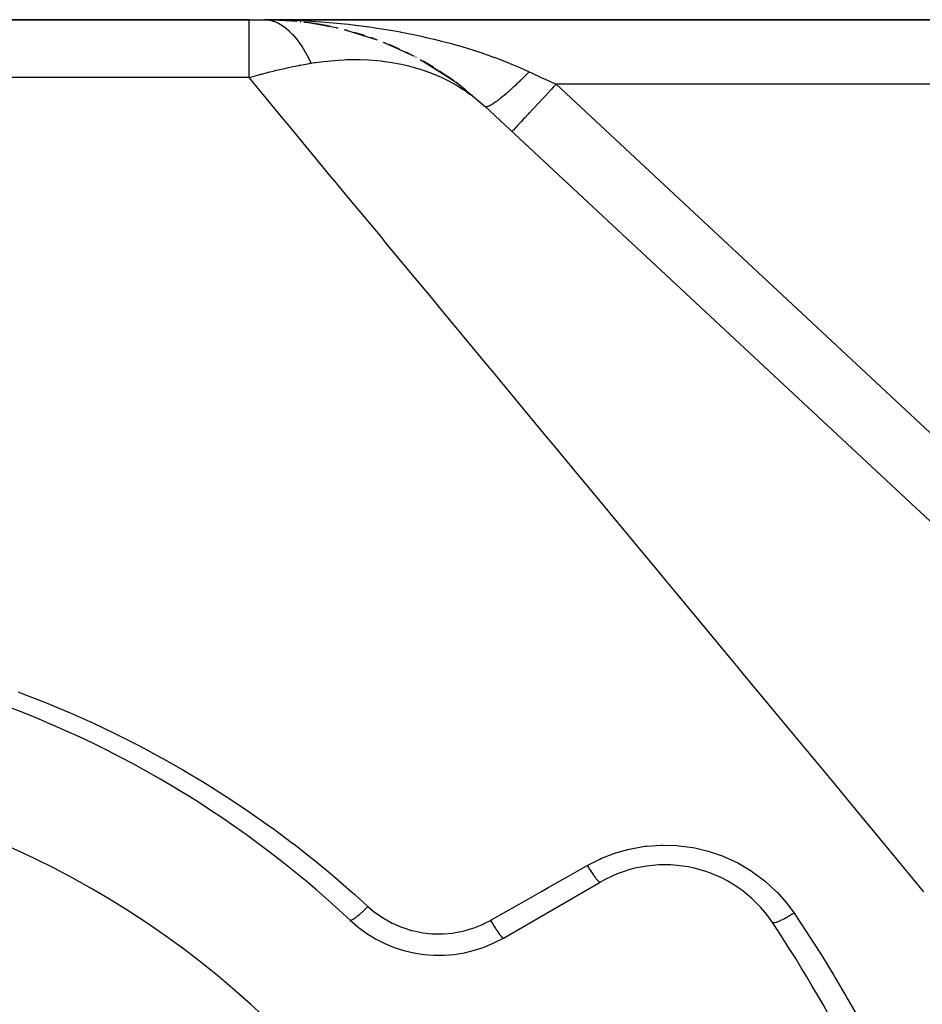
# Model space of a CAD drawing. Extents: x 24 to 1508, y -1009 to 283.
# Drawn here: x 943 to 1013, y -269 to -193 of the extents above; entities that cross this region are included whole.
import ezdxf

# ---------------------------------------------------------------- set-up
doc = ezdxf.new("R2010")
doc.units = 0
doc.linetypes.add('DASHED', pattern=[11.05, 8.7, -2.35])
doc.layers.get('0').update_dxf_attribs({"linetype": 'CONTINUOUS'})
doc.layers.add('NEVIDI', color=4, linetype='DASHED')

msp = doc.modelspace()

# ---------------------------------------------------------------- linework, layer by layer
at = {"color": 2}
for p, q in [((808.808308, -193), (960.758338, -193)), ((960.75834, -193), (808.808308, -193)), ((960.75834, -193), (961.960546, -193)), ((1054.625441, -193), (961.960546, -193)), ((961.960546, -193), (1054.625441, -193)), ((961.960546, -193), (962.179296, -193.011349)), ((964.507182, -193.130045), (962.179296, -193.011349)), ((963.35012, -193.038648), (963.355396, -193.03893)), ((963.359759, -193.039175), (963.354573, -193.038897)), ((964.228825, -193.103114), (963.355396, -193.03893)), ((963.355396, -193.03893), (963.363719, -193.03933)), ((963.368108, -193.039578), (963.359759, -193.039175)), ((964.336357, -193.121335), (963.359759, -193.039175)), ((964.342068, -193.121626), (963.363719, -193.03933)), ((963.363719, -193.03933), (963.372044, -193.039674)), ((963.37646, -193.039924), (963.368108, -193.039578)), ((963.372044, -193.039674), (963.380373, -193.039962)), ((963.384814, -193.040214), (963.37646, -193.039924)), ((963.380373, -193.039962), (963.388704, -193.040195)), ((964.746091, -193.155612), (964.70201, -193.151904)), ((964.75296, -193.156383), (964.708894, -193.152676)), ((964.735693, -193.154506), (964.746091, -193.155612)), ((964.75296, -193.156383), (964.742532, -193.155271)), ((964.746091, -193.155612), (964.762526, -193.157193)), ((964.769435, -193.157972), (964.75296, -193.156383)), ((964.988355, -193.18403), (965.209135, -193.220911)), ((965.613103, -193.268263), (965.070776, -193.197798)), ((967.651244, -193.656295), (965.209135, -193.220911)), ((966.133902, -193.350687), (965.218913, -193.221587)), ((966.118876, -193.34826), (966.133902, -193.350687)), ((966.995, -193.512161), (966.133902, -193.350687)), ((966.133902, -193.350687), (966.158059, -193.354184)), ((967.49893, -193.621192), (967.518724, -193.625504)), ((967.623391, -193.65133), (967.518724, -193.625504)), ((968.115621, -193.769543), (968.304326, -193.824259)), ((968.3681, -193.835082), (968.190641, -193.791295)), ((970.68523, -194.571814), (968.304326, -193.824259)), ((968.865763, -193.972558), (968.889341, -193.979037)), ((969.724422, -194.236115), (968.889341, -193.979037)), ((970.229513, -194.406654), (970.201957, -194.397476)), ((970.217609, -194.402947), (970.244381, -194.411871)), ((970.617943, -194.550687), (970.244381, -194.411871)), ((971.13201, -194.743082), (971.276106, -194.803999)), ((973.564912, -195.856407), (971.276106, -194.803999)), ((971.55603, -194.914795), (971.585102, -194.926255)), ((972.39792, -195.283019), (971.585102, -194.926255)), ((972.882482, -195.511974), (972.912766, -195.525879)), ((973.512554, -195.832333), (972.912766, -195.525879)), ((973.717656, -195.937127), (973.650478, -195.902803)), ((973.979358, -196.078591), (974.075076, -196.13303)), ((974.075076, -196.13303), (974.185619, -196.201014)), ((976.650978, -197.771975), (974.185619, -196.201014)), ((974.19863, -196.200246), (974.228785, -196.216125)), ((976.223413, -197.467815), (974.223281, -196.225112)), ((975.024998, -196.685214), (974.228785, -196.216125)), ((975.49428, -196.980056), (975.523004, -196.997187)), ((976.191898, -197.448234), (975.523004, -196.997187)), ((976.296131, -197.518521), (976.268489, -197.499881)), ((976.605193, -197.738353), (976.650978, -197.771975)), ((976.650978, -197.771975), (976.704293, -197.812548)), ((976.704293, -197.812548), (976.756886, -197.854108)), ((976.752994, -197.846006), (976.778571, -197.86307)), ((976.756886, -197.854108), (976.808752, -197.896653)), ((977.533125, -198.442526), (976.778571, -197.86307)), ((977.906755, -198.80403), (976.808752, -197.896653)), ((977.97508, -198.802742), (977.995701, -198.817832)), ((978.010875, -198.830523), (977.995701, -198.819411)), ((979.010505, -199.716157), (1045.218392, -261.456011)), ((980.42734, -264.062275), (987.916468, -259.738425))]:
    msp.add_line(p, q, dxfattribs=at)
for centre, radius, start, end in [((961.960546, -218), 25, 68.477994, 68.500257), ((961.960546, -218), 25, 54.141473, 55.213877), ((913.808308, -321), 80, 46.791447, 73.208553), ((913.808308, -321), 70, 0, 180), ((992.916468, -268.398679), 10, 33.621091, 120), ((975.42734, -255.402021), 10, 226.791447, 300), ((913.808308, -321), 105, 26.378909, 33.621091)]:
    msp.add_arc(centre, radius, start, end, dxfattribs=at)
at = {"layer": 'NEVIDI', "color": 7, "linetype": 'CONTINUOUS'}
for p, q in [((960.758341, -193.156663), (960.758338, -193)), ((960.75834, -193.626186), (960.758341, -193.174171)), ((960.758341, -193.157163), (960.758341, -193.156663)), ((960.758341, -193.174171), (960.758341, -193.157163)), ((961.960546, -193), (962.572647, -193.003123)), ((962.179296, -193.011349), (962.197552, -193.013322)), ((962.197552, -193.013322), (962.457922, -193.058702)), ((962.457922, -193.058702), (962.476138, -193.063085)), ((962.476138, -193.063085), (962.6983, -193.12934)), ((962.572647, -193.003123), (963.627994, -193.023189)), ((962.6983, -193.12934), (962.73566, -193.142816)), ((962.73566, -193.142816), (962.740132, -193.144474)), ((962.740132, -193.144474), (962.753716, -193.14957)), ((962.753716, -193.14957), (963.011955, -193.263563)), ((963.011955, -193.263563), (963.029902, -193.272701)), ((963.029902, -193.272701), (963.286306, -193.420737)), ((963.286306, -193.420737), (963.304106, -193.432237)), ((963.304106, -193.432237), (963.467456, -193.545281)), ((963.627994, -193.023189), (964.143461, -193.039764)), ((964.143461, -193.039764), (964.238343, -193.043301)), ((964.238343, -193.043301), (965.290645, -193.092702)), ((965.290645, -193.092702), (965.899666, -193.129871)), ((965.899666, -193.129871), (966.309056, -193.158421)), ((966.309056, -193.158421), (966.951853, -193.209075)), ((966.951853, -193.209075), (967.558723, -193.263489)), ((967.558723, -193.263489), (968.440292, -193.354088)), ((968.440292, -193.354088), (968.60685, -193.372759)), ((968.60685, -193.372759), (969.210893, -193.444671)), ((969.210893, -193.444671), (970.246653, -193.58353)), ((960.75834, -193.697207), (960.75834, -193.626186)), ((960.75834, -193.733382), (960.75834, -193.697207)), ((960.758343, -194.399558), (960.75834, -193.733382)), ((963.467456, -193.545281), (963.508421, -193.575773)), ((963.508421, -193.575773), (963.558177, -193.613974)), ((963.558177, -193.613974), (963.575871, -193.627869)), ((963.575871, -193.627869), (963.827173, -193.843011)), ((963.827173, -193.843011), (963.844591, -193.859171)), ((963.844591, -193.859171), (964.092671, -194.107364)), ((964.092671, -194.107364), (964.109843, -194.125807)), ((964.109843, -194.125807), (964.214876, -194.242253)), ((964.214876, -194.242253), (964.254351, -194.287648)), ((964.254351, -194.287648), (964.354215, -194.406522)), ((970.246653, -193.58353), (970.520928, -193.623649)), ((970.520928, -193.623649), (970.84314, -193.672599)), ((970.84314, -193.672599), (971.869038, -193.84178)), ((971.869038, -193.84178), (972.458706, -193.948416)), ((972.458706, -193.948416), (972.535413, -193.962803)), ((972.535413, -193.962803), (973.475159, -194.148885)), ((973.475159, -194.148885), (974.059371, -194.273946)), ((974.059371, -194.273946), (974.469642, -194.366198)), ((960.758344, -194.613129), (960.758343, -194.399558)), ((960.758345, -194.667204), (960.758344, -194.613129)), ((960.758344, -195.465303), (960.758345, -194.667204)), ((964.354215, -194.406522), (964.371184, -194.427302)), ((964.371184, -194.427302), (964.611382, -194.739985)), ((964.611382, -194.739985), (964.628054, -194.763)), ((964.628054, -194.763), (964.863699, -195.107212)), ((974.469642, -194.366198), (975.066648, -194.507135)), ((975.066648, -194.507135), (975.64556, -194.651596)), ((975.64556, -194.651596), (976.310651, -194.827361)), ((976.310651, -194.827361), (976.64599, -194.920083)), ((976.64599, -194.920083), (977.219562, -195.085264)), ((960.75834, -195.88637), (960.758344, -195.465303)), ((964.863699, -195.107212), (964.879962, -195.1323)), ((964.879962, -195.1323), (964.92975, -195.210199)), ((964.92975, -195.210199), (964.967166, -195.269839)), ((964.967166, -195.269839), (965.110626, -195.507413)), ((965.110626, -195.507413), (965.126526, -195.53463)), ((965.126526, -195.53463), (965.351728, -195.939823)), ((977.219562, -195.085264), (978.047646, -195.338988)), ((978.047646, -195.338988), (978.200951, -195.388011)), ((978.200951, -195.388011), (978.759378, -195.572213)), ((978.759378, -195.572213), (979.6716, -195.892991)), ((960.758335, -196.806642), (960.758339, -195.957644)), ((960.758339, -195.957644), (960.75834, -195.88637)), ((964.171106, -196.621854), (964.613287, -196.533481)), ((964.613287, -196.533481), (964.667161, -196.523106)), ((964.667161, -196.523106), (964.726263, -196.511825)), ((964.726263, -196.511825), (965.566775, -196.36286)), ((965.351728, -195.939823), (965.367229, -195.969103)), ((965.367229, -195.969103), (965.566775, -196.36286)), ((965.566783, -196.362864), (965.805212, -196.325031)), ((965.805212, -196.325031), (965.932369, -196.305934)), ((965.932369, -196.305934), (966.516351, -196.227951)), ((966.516351, -196.227951), (967.656778, -196.122575)), ((967.656778, -196.122575), (968.113439, -196.098211)), ((968.113439, -196.098211), (968.271967, -196.092193)), ((968.271967, -196.092193), (968.510743, -196.085536)), ((968.510743, -196.085536), (969.343109, -196.085388)), ((969.343109, -196.085388), (969.986288, -196.110518)), ((969.986288, -196.110518), (970.682932, -196.16364)), ((970.682932, -196.16364), (970.980507, -196.194843)), ((970.980507, -196.194843), (971.056449, -196.203641)), ((971.056449, -196.203641), (971.646647, -196.283869)), ((971.646647, -196.283869), (972.555486, -196.450256)), ((972.555486, -196.450256), (973.096295, -196.575446)), ((973.096295, -196.575446), (973.238889, -196.61187)), ((979.6716, -195.892991), (979.711378, -195.907564)), ((979.711378, -195.907564), (980.253679, -196.111333)), ((980.253679, -196.111333), (981.175013, -196.480385)), ((981.175013, -196.480385), (981.178063, -196.481657)), ((981.178063, -196.481657), (981.704496, -196.706436)), ((960.758343, -197.484297), (960.758335, -196.806642)), ((960.96239, -197.424222), (961.668733, -197.224346)), ((961.668733, -197.224346), (961.720459, -197.210209)), ((961.720459, -197.210209), (962.362377, -197.040545)), ((962.362377, -197.040545), (962.637309, -196.971188)), ((962.637309, -196.971188), (962.689679, -196.958204)), ((962.689679, -196.958204), (962.873224, -196.913276)), ((962.873224, -196.913276), (963.61842, -196.740221)), ((963.61842, -196.740221), (963.67151, -196.728476)), ((963.67151, -196.728476), (964.171106, -196.621854)), ((973.238889, -196.61187), (973.445419, -196.667229)), ((973.445419, -196.667229), (974.06063, -196.851062)), ((974.06063, -196.851062), (974.752472, -197.093725)), ((974.752472, -197.093725), (975.309501, -197.318958)), ((975.309501, -197.318958), (975.481887, -197.394422)), ((981.704496, -196.706436), (982.420497, -197.029694)), ((982.179006, -197.276506), (982.056168, -197.400219)), ((982.198053, -197.257211), (982.179006, -197.276506)), ((982.326733, -197.126083), (982.198053, -197.257211)), ((982.345688, -197.106653), (982.326733, -197.126083)), ((982.420492, -197.029686), (982.345688, -197.106653)), ((982.420497, -197.029694), (982.46567, -197.050757)), ((982.46567, -197.050757), (982.554263, -197.092064)), ((982.554263, -197.092064), (982.925007, -197.264926)), ((982.925007, -197.264926), (982.993343, -197.296788)), ((982.993343, -197.296788), (983.456042, -197.512525)), ((960.75834, -197.484299), (893.080461, -197.484299)), ((963.3956, -200.666934), (960.758337, -197.4843)), ((960.758343, -197.484297), (960.762908, -197.482942)), ((960.762908, -197.482942), (960.96239, -197.424222)), ((975.481887, -197.394422), (975.621878, -197.457798)), ((975.621878, -197.457798), (976.173447, -197.726592)), ((976.173447, -197.726592), (976.809895, -198.077474)), ((976.809895, -198.077474), (977.280162, -198.367763)), ((981.452463, -197.989585), (981.329559, -198.105581)), ((981.470817, -197.972141), (981.452463, -197.989585)), ((981.595263, -197.853061), (981.470817, -197.972141)), ((981.613832, -197.835173), (981.595263, -197.853061)), ((981.625624, -197.823797), (981.613832, -197.835173)), ((981.643226, -197.806793), (981.625624, -197.823797)), ((981.739582, -197.713233), (981.643226, -197.806793)), ((981.758329, -197.694937), (981.739582, -197.713233)), ((981.885159, -197.570354), (981.758329, -197.694937)), ((981.904039, -197.551691), (981.885159, -197.570354)), ((982.031724, -197.424687), (981.904039, -197.551691)), ((982.038266, -197.418143), (982.031724, -197.424687)), ((982.050721, -197.405675), (982.038266, -197.418143)), ((982.056168, -197.400219), (982.050721, -197.405675)), ((983.456042, -197.512525), (983.52481, -197.544589)), ((983.52481, -197.544589), (983.897054, -197.71815)), ((983.897054, -197.71815), (983.989624, -197.761312)), ((983.989624, -197.761312), (984.058614, -197.793479)), ((984.058614, -197.793479), (984.501547, -198)), ((984.501541, -198.000002), (984.309312, -198.206146)), ((1054.625441, -198), (984.501547, -198)), ((984.501547, -198), (1035.205583, -245.282278)), ((977.280162, -198.367763), (977.490679, -198.50704)), ((977.490679, -198.50704), (977.556628, -198.551922)), ((977.556628, -198.551922), (978.034846, -198.896262)), ((980.481719, -198.862228), (980.411093, -198.9212)), ((980.49666, -198.849659), (980.481719, -198.862228)), ((980.51709, -198.83242), (980.49666, -198.849659)), ((980.533049, -198.818912), (980.51709, -198.83242)), ((980.642087, -198.725693), (980.533049, -198.818912)), ((980.658492, -198.711531), (980.642087, -198.725693)), ((980.770367, -198.614045), (980.658492, -198.711531)), ((980.78717, -198.599269), (980.770367, -198.614045)), ((980.84156, -198.551213), (980.78717, -198.599269)), ((980.857598, -198.536976), (980.84156, -198.551213)), ((980.901688, -198.497685), (980.857598, -198.536976)), ((980.918867, -198.482317), (980.901688, -198.497685)), ((981.035806, -198.376837), (980.918867, -198.482317)), ((981.053331, -198.360902), (981.035806, -198.376837)), ((981.172474, -198.251719), (981.053331, -198.360902)), ((981.190308, -198.235251), (981.172474, -198.251719)), ((981.224848, -198.203265), (981.190308, -198.235251)), ((981.241771, -198.18755), (981.224848, -198.203265)), ((981.311446, -198.122554), (981.241771, -198.18755)), ((981.329559, -198.105581), (981.311446, -198.122554)), ((983.882327, -198.664037), (983.676065, -198.885227)), ((984.105145, -198.425091), (983.882327, -198.664037)), ((984.124641, -198.404184), (984.105145, -198.425091)), ((984.309312, -198.206146), (984.124641, -198.404184)), ((978.034846, -198.896262), (978.693447, -199.430608)), ((978.693447, -199.430608), (979.010505, -199.716157)), ((979.494647, -199.590991), (979.428629, -199.627915)), ((979.504689, -199.585151), (979.494647, -199.590991)), ((979.575397, -199.54256), (979.504689, -199.585151)), ((979.586119, -199.535893), (979.575397, -199.54256)), ((979.593137, -199.531502), (979.586119, -199.535893)), ((979.603486, -199.524987), (979.593137, -199.531502)), ((979.661386, -199.487716), (979.603486, -199.524987)), ((979.672761, -199.480239), (979.661386, -199.487716)), ((979.752463, -199.426551), (979.672761, -199.480239)), ((979.764485, -199.418267), (979.752463, -199.426551)), ((979.848465, -199.35917), (979.764485, -199.418267)), ((979.852859, -199.356022), (979.848465, -199.35917)), ((979.861105, -199.3501), (979.852859, -199.356022)), ((979.86488, -199.347382), (979.861105, -199.3501)), ((979.949207, -199.285709), (979.86488, -199.347382)), ((979.962458, -199.275856), (979.949207, -199.285709)), ((980.054478, -199.206324), (979.962458, -199.275856)), ((980.068291, -199.195726), (980.054478, -199.206324)), ((980.150501, -199.131843), (980.068291, -199.195726)), ((980.164087, -199.121157), (980.150501, -199.131843)), ((980.178559, -199.109737), (980.164087, -199.121157)), ((980.277859, -199.030342), (980.178559, -199.109737)), ((980.292867, -199.018193), (980.277859, -199.030342)), ((980.395599, -198.934037), (980.292867, -199.018193)), ((980.411093, -198.9212), (980.395599, -198.934037)), ((983.064553, -199.540996), (982.83064, -199.791837)), ((983.223882, -199.370136), (983.064553, -199.540996)), ((983.242095, -199.350605), (983.223882, -199.370136)), ((983.465203, -199.11135), (983.242095, -199.350605)), ((983.657039, -198.905631), (983.465203, -199.11135)), ((983.676065, -198.885227), (983.657039, -198.905631)), ((979.025078, -199.727209), (979.010505, -199.716157)), ((979.028357, -199.729128), (979.025078, -199.727209)), ((979.053176, -199.739114), (979.028357, -199.729128)), ((979.05726, -199.740158), (979.053176, -199.739114)), ((979.076936, -199.743457), (979.05726, -199.740158)), ((979.081319, -199.743857), (979.076936, -199.743457)), ((979.087475, -199.744242), (979.081319, -199.743857)), ((979.092345, -199.744409), (979.087475, -199.744242)), ((979.127912, -199.742583), (979.092345, -199.744409)), ((979.133575, -199.741874), (979.127912, -199.742583)), ((979.174424, -199.734129), (979.133575, -199.741874)), ((979.180815, -199.732556), (979.174424, -199.734129)), ((979.20228, -199.726671), (979.180815, -199.732556)), ((979.208766, -199.724723), (979.20228, -199.726671)), ((979.226925, -199.718894), (979.208766, -199.724723)), ((979.234078, -199.716455), (979.226925, -199.718894)), ((979.285309, -199.696919), (979.234078, -199.716455)), ((979.293204, -199.693621), (979.285309, -199.696919)), ((979.349465, -199.668246), (979.293204, -199.693621)), ((979.358092, -199.664092), (979.349465, -199.668246)), ((979.375169, -199.655686), (979.358092, -199.664092)), ((979.383638, -199.651429), (979.375169, -199.655686)), ((979.419286, -199.632916), (979.383638, -199.651429)), ((979.428629, -199.627915), (979.419286, -199.632916)), ((982.337826, -200.320316), (982.104241, -200.570805)), ((982.43353, -200.217685), (982.337826, -200.320316)), ((982.449164, -200.20092), (982.43353, -200.217685)), ((982.68675, -199.946141), (982.449164, -200.20092)), ((982.813556, -199.810158), (982.68675, -199.946141)), ((982.83064, -199.791837), (982.813556, -199.810158)), ((963.411725, -200.686394), (963.3956, -200.666934)), ((963.85395, -201.220059), (963.411725, -200.686394)), ((981.7482, -200.95261), (981.548419, -201.166848)), ((981.790227, -200.907542), (981.7482, -200.95261)), ((981.802283, -200.894614), (981.790227, -200.907542)), ((982.023301, -200.657602), (981.802283, -200.894614)), ((982.090322, -200.585731), (982.023301, -200.657602)), ((982.104241, -200.570805), (982.090322, -200.585731)), ((967.044423, -205.070237), (963.85395, -201.220059)), ((981.114686, -201.631963), (981.091556, -201.656769)), ((981.117017, -201.629463), (981.114686, -201.631963)), ((981.118685, -201.627674), (981.117017, -201.629463)), ((981.197793, -201.542842), (981.118685, -201.627674)), ((981.199607, -201.540897), (981.197793, -201.542842)), ((981.202721, -201.537558), (981.199607, -201.540897)), ((981.333049, -201.3978), (981.202721, -201.537558)), ((981.339965, -201.390383), (981.333049, -201.3978)), ((981.347351, -201.382464), (981.339965, -201.390383)), ((981.516897, -201.20065), (981.347351, -201.382464)), ((981.538672, -201.1773), (981.516897, -201.20065)), ((981.548419, -201.166848), (981.538672, -201.1773)), ((967.531973, -205.658607), (967.044423, -205.070237)), ((968.462587, -206.781667), (967.531973, -205.658607)), ((970.912324, -209.737991), (968.462587, -206.781667)), ((971.427128, -210.359246), (970.912324, -209.737991)), ((973.914654, -213.361131), (971.427128, -210.359246)), ((974.986141, -214.654186), (973.914654, -213.361131)), ((975.526591, -215.306396), (974.986141, -214.654186)), ((979.252042, -219.802226), (975.526591, -215.306396)), ((979.733179, -220.382852), (979.252042, -219.802226)), ((979.81643, -220.483317), (979.733179, -220.382852)), ((983.695497, -225.16451), (979.81643, -220.483317)), ((984.281522, -225.871718), (983.695497, -225.16451)), ((985.881153, -227.802131), (984.281522, -225.871718)), ((988.301418, -230.722859), (985.881153, -227.802131)), ((988.907486, -231.45425), (988.301418, -230.722859)), ((992.319383, -235.571677), (988.907486, -231.45425)), ((993.054126, -236.458354), (992.319383, -235.571677)), ((993.677789, -237.210982), (993.054126, -236.458354)), ((997.937468, -242.351491), (993.677789, -237.210982)), ((998.57687, -243.123111), (997.937468, -242.351491)), ((999.006898, -243.642061), (998.57687, -243.123111)), ((1002.934846, -248.382248), (999.006898, -243.642061)), ((942.907159, -245.023829), (943.130536, -245.107472)), ((943.130536, -245.107472), (944.796342, -245.754538)), ((944.796342, -245.754538), (945.017054, -245.843387)), ((945.017054, -245.843387), (946.661632, -246.52883)), ((946.661632, -246.52883), (946.881144, -246.62348)), ((946.881144, -246.62348), (948.503615, -247.346608)), ((948.503615, -247.346608), (948.720173, -247.446303)), ((948.720173, -247.446303), (950.322446, -248.207704)), ((950.322446, -248.207704), (950.534951, -248.311876)), ((950.534951, -248.311876), (952.118293, -249.112126)), ((1003.58766, -249.170054), (1002.934846, -248.382248)), ((952.118293, -249.112126), (952.329618, -249.222191)), ((952.329618, -249.222191), (953.891308, -250.059923)), ((1005.901124, -251.961907), (1003.58766, -249.170054)), ((953.891308, -250.059923), (954.099946, -250.17514)), ((954.099946, -250.17514), (955.64166, -251.051235)), ((955.64166, -251.051235), (955.847516, -251.17156)), ((955.847516, -251.17156), (957.166767, -251.961894)), ((957.166767, -251.961894), (957.369389, -252.086271)), ((957.369389, -252.086271), (957.572381, -252.211686)), ((1008.029251, -254.530095), (1005.901124, -251.961907)), ((957.572381, -252.211686), (959.07444, -253.165381)), ((959.07444, -253.165381), (959.275059, -253.296245)), ((959.275059, -253.296245), (960.757091, -254.289223)), ((960.757091, -254.289223), (960.955004, -254.42539)), ((960.955004, -254.42539), (962.415808, -255.457294)), ((1008.693565, -255.331777), (1008.029251, -254.530095)), ((962.415808, -255.457294), (962.61069, -255.598607)), ((962.61069, -255.598607), (964.047415, -256.667802)), ((1012.958217, -260.478287), (1008.693565, -255.331777)), ((964.047415, -256.667802), (964.238489, -256.813709)), ((964.238489, -256.813709), (965.647615, -257.917695)), ((987.977698, -257.914819), (988.971059, -257.525703)), ((988.971059, -257.525703), (989.12164, -257.475324)), ((989.12164, -257.475324), (990.154335, -257.186968)), ((990.154335, -257.186968), (990.310845, -257.151712)), ((990.310845, -257.151712), (991.376791, -256.967836)), ((991.376791, -256.967836), (991.535376, -256.948728)), ((991.535376, -256.948728), (992.60527, -256.874374)), ((992.60527, -256.874374), (992.763684, -256.871366)), ((992.763684, -256.871366), (993.837644, -256.905363)), ((993.837644, -256.905363), (993.9988, -256.918701)), ((993.9988, -256.918701), (995.070816, -257.062155)), ((995.070816, -257.062155), (995.229561, -257.091618)), ((995.229561, -257.091618), (996.270931, -257.340253)), ((996.270931, -257.340253), (996.42225, -257.384582)), ((996.42225, -257.384582), (997.431382, -257.736407)), ((965.647615, -257.917695), (965.833595, -258.067167)), ((965.833595, -258.067167), (967.215132, -259.206116)), ((986.916468, -258.449486), (987.834161, -257.9796)), ((987.834161, -257.9796), (987.977698, -257.914819)), ((997.431382, -257.736407), (997.578791, -257.796334)), ((997.578791, -257.796334), (998.551744, -258.250917)), ((998.551744, -258.250917), (998.6926, -258.325671)), ((985.653889, -259.16542), (986.916468, -258.449486)), ((986.916469, -258.449485), (986.920367, -258.455903)), ((986.920367, -258.455903), (987.020437, -258.618401)), ((987.020437, -258.618401), (987.024238, -258.624488)), ((987.024238, -258.624488), (987.031235, -258.635677)), ((987.031235, -258.635677), (987.039591, -258.649013)), ((987.039591, -258.649013), (987.138376, -258.804324)), ((987.138376, -258.804324), (987.152704, -258.826487)), ((987.152704, -258.826487), (987.157146, -258.833339)), ((987.157146, -258.833339), (987.159545, -258.837035)), ((987.159545, -258.837035), (987.25328, -258.979317)), ((987.25328, -258.979317), (987.271381, -259.006288)), ((987.271381, -259.006288), (987.27731, -259.015086)), ((987.27731, -259.015086), (987.283881, -259.024816)), ((987.283881, -259.024816), (987.363484, -259.140802)), ((998.6926, -258.325671), (999.605798, -258.871533)), ((999.605798, -258.871533), (999.736272, -258.958794)), ((999.736272, -258.958794), (1000.58401, -259.590044)), ((967.215132, -259.206116), (967.397404, -259.360236)), ((967.397404, -259.360236), (968.688001, -260.478205)), ((984.125843, -260.031884), (985.472947, -259.268021)), ((985.472947, -259.268021), (985.653889, -259.16542)), ((987.363484, -259.140802), (987.380735, -259.165462)), ((987.380735, -259.165462), (987.39599, -259.187119)), ((987.39599, -259.187119), (987.402185, -259.195874)), ((987.402185, -259.195874), (987.467571, -259.286748)), ((987.467571, -259.286748), (987.48377, -259.308806)), ((987.48377, -259.308806), (987.50684, -259.33988)), ((987.50684, -259.33988), (987.512568, -259.347532)), ((987.512568, -259.347532), (987.564162, -259.415214)), ((987.564162, -259.415214), (987.578922, -259.434135)), ((987.578922, -259.434135), (987.60799, -259.470763)), ((987.60799, -259.470763), (987.61314, -259.47716)), ((987.61314, -259.47716), (987.651791, -259.524197)), ((987.651791, -259.524197), (987.665031, -259.539883)), ((987.665031, -259.539883), (987.69788, -259.577736)), ((987.69788, -259.577736), (987.702301, -259.582704)), ((987.702301, -259.582704), (987.729261, -259.612274)), ((987.729261, -259.612274), (987.740806, -259.624518)), ((987.740806, -259.624518), (987.774931, -259.658979)), ((987.774931, -259.658979), (987.778694, -259.662599)), ((987.778694, -259.662599), (987.795634, -259.678376)), ((987.795634, -259.678376), (987.805264, -259.686928)), ((987.805264, -259.686928), (987.83795, -259.713164)), ((987.83795, -259.713164), (987.840929, -259.715298)), ((987.840929, -259.715298), (987.84986, -259.72138)), ((987.84986, -259.72138), (987.857453, -259.72614)), ((987.857453, -259.72614), (987.885913, -259.739451)), ((987.885913, -259.739451), (987.888055, -259.740067)), ((987.888055, -259.740067), (987.891276, -259.740858)), ((987.891276, -259.740858), (987.896742, -259.74178)), ((987.896742, -259.74178), (987.916468, -259.738425)), ((1000.58401, -259.590044), (1000.704485, -259.689644)), ((1000.704485, -259.689644), (1001.486913, -260.40697)), ((968.688001, -260.478205), (968.750733, -260.533765)), ((968.750733, -260.533765), (968.93071, -260.693801)), ((982.595276, -260.899777), (983.338821, -260.478157)), ((983.338821, -260.478157), (983.944601, -260.134655)), ((983.944601, -260.134655), (984.125843, -260.031884)), ((1001.486913, -260.40697), (1001.557401, -260.478202)), ((1001.557401, -260.478202), (1001.597452, -260.519213)), ((1001.597452, -260.519213), (1002.301886, -261.311982)), ((968.93071, -260.693801), (969.950093, -261.618447)), ((981.062159, -261.769117), (982.413734, -261.002719)), ((982.413734, -261.002719), (982.595276, -260.899777)), ((1002.301886, -261.311982), (1002.399481, -261.433945)), ((969.468526, -262.087941), (969.433456, -262.120104)), ((969.583196, -261.980704), (969.468526, -262.087941)), ((969.607958, -261.957149), (969.583196, -261.980704)), ((969.644528, -261.922117), (969.607958, -261.957149)), ((969.763038, -261.806626), (969.644528, -261.922117)), ((969.788484, -261.781446), (969.763038, -261.806626)), ((969.825902, -261.744179), (969.788484, -261.781446)), ((969.946162, -261.622474), (969.825902, -261.744179)), ((969.950093, -261.618446), (969.946162, -261.622474)), ((969.950093, -261.618447), (970.471938, -262.060409)), ((970.471938, -262.060409), (970.547247, -262.118151)), ((979.526541, -262.639874), (980.880327, -261.872222)), ((980.880327, -261.872222), (981.062159, -261.769117)), ((1002.399481, -261.433945), (1002.909078, -262.130487)), ((968.606567, -262.701527), (968.583095, -262.692677)), ((968.612909, -262.701976), (968.606567, -262.701527)), ((968.623019, -262.70172), (968.612909, -262.701976)), ((968.661877, -262.693639), (968.623019, -262.70172)), ((968.671449, -262.690482), (968.661877, -262.693639)), ((968.686192, -262.684978), (968.671449, -262.690482)), ((968.739821, -262.660074), (968.686192, -262.684978)), ((968.752493, -262.653331), (968.739821, -262.660074)), ((968.771707, -262.642619), (968.752493, -262.653331)), ((968.839196, -262.601247), (968.771707, -262.642619)), ((968.854722, -262.591055), (968.839196, -262.601247)), ((968.878046, -262.575349), (968.854722, -262.591055)), ((968.958092, -262.518376), (968.878046, -262.575349)), ((968.976188, -262.504927), (968.958092, -262.518376)), ((969.003112, -262.484578), (968.976188, -262.504927)), ((969.094388, -262.412915), (969.003112, -262.484578)), ((969.114706, -262.396461), (969.094388, -262.412915)), ((969.145008, -262.371618), (969.114706, -262.396461)), ((969.245853, -262.28657), (969.145008, -262.371618)), ((969.268093, -262.267365), (969.245853, -262.28657)), ((969.301081, -262.238602), (969.268093, -262.267365)), ((969.409675, -262.141736), (969.301081, -262.238602)), ((969.433456, -262.120104), (969.409675, -262.141736)), ((970.547247, -262.118151), (971.12086, -262.513957)), ((971.12086, -262.513957), (971.202185, -262.564246)), ((971.202185, -262.564246), (971.817462, -262.903531)), ((978.899133, -262.970381), (979.42734, -262.696125)), ((979.42734, -262.696125), (979.526541, -262.639874)), ((979.427341, -262.696124), (979.525642, -262.858953)), ((979.525642, -262.858953), (979.544143, -262.889208)), ((1001.269173, -262.882254), (1001.244366, -262.862755)), ((1001.506909, -262.859308), (1001.426113, -262.880204)), ((1001.515574, -262.856702), (1001.506909, -262.859308)), ((1001.534545, -262.850793), (1001.515574, -262.856702)), ((1001.631866, -262.816798), (1001.534545, -262.850793)), ((1001.642104, -262.812918), (1001.631866, -262.816798)), ((1001.664402, -262.804296), (1001.642104, -262.812918)), ((1001.776705, -262.757743), (1001.664402, -262.804296)), ((1001.788353, -262.752652), (1001.776705, -262.757743)), ((1001.813634, -262.741449), (1001.788353, -262.752652)), ((1001.939184, -262.683055), (1001.813634, -262.741449)), ((1001.952062, -262.67683), (1001.939184, -262.683055)), ((1001.979931, -262.663222), (1001.952062, -262.67683)), ((1002.116784, -262.593894), (1001.979931, -262.663222)), ((1002.130698, -262.586629), (1002.116784, -262.593894)), ((1002.160718, -262.570828), (1002.130698, -262.586629)), ((1002.306687, -262.491675), (1002.160718, -262.570828)), ((1002.321412, -262.483488), (1002.306687, -262.491675)), ((1002.353236, -262.465672), (1002.321412, -262.483488)), ((1002.506026, -262.377939), (1002.353236, -262.465672)), ((1002.521353, -262.368945), (1002.506026, -262.377939)), ((1002.554205, -262.349552), (1002.521353, -262.368945)), ((1002.711643, -262.254488), (1002.554205, -262.349552)), ((1002.727236, -262.244886), (1002.711643, -262.254488)), ((1002.760952, -262.224009), (1002.727236, -262.244886)), ((1002.909072, -262.130479), (1002.760952, -262.224009)), ((1002.909078, -262.130487), (1002.967929, -262.217507)), ((1002.967929, -262.217507), (1003.903805, -263.62712)), ((971.817462, -262.903531), (971.90362, -262.945639)), ((971.90362, -262.945639), (972.553525, -263.224303)), ((972.553525, -263.224303), (972.642772, -263.257441)), ((972.642772, -263.257441), (973.315068, -263.469986)), ((973.315068, -263.469986), (973.40684, -263.494087)), ((973.40684, -263.494087), (974.09725, -263.639457)), ((976.597375, -263.664329), (977.294955, -263.53163)), ((977.294955, -263.53163), (977.387898, -263.509126)), ((977.387898, -263.509126), (978.069569, -263.307837)), ((978.069569, -263.307837), (978.158829, -263.276595)), ((978.158829, -263.276595), (978.812947, -263.010535)), ((978.812947, -263.010535), (978.899133, -262.970381)), ((979.544143, -262.889208), (979.551249, -262.900796)), ((979.551249, -262.900796), (979.656677, -263.070536)), ((979.656677, -263.070536), (979.674751, -263.099214)), ((979.674751, -263.099214), (979.681713, -263.110226)), ((979.681713, -263.110226), (979.783769, -263.269407)), ((979.783769, -263.269407), (979.801123, -263.296035)), ((979.801123, -263.296035), (979.807707, -263.306101)), ((979.807707, -263.306101), (979.904619, -263.451934)), ((979.904619, -263.451934), (979.92094, -263.476036)), ((979.92094, -263.476036), (979.927145, -263.485162)), ((979.927145, -263.485162), (980.017381, -263.61538)), ((980.017381, -263.61538), (980.032411, -263.636577)), ((1001.272433, -262.883626), (1001.269173, -262.882254)), ((1001.279909, -262.886231), (1001.272433, -262.883626)), ((1001.324129, -262.892292), (1001.279909, -262.886231)), ((1001.329283, -262.89233), (1001.324129, -262.892292)), ((1001.340772, -262.892074), (1001.329283, -262.89233)), ((1001.403801, -262.884605), (1001.340772, -262.892074)), ((1001.410772, -262.883309), (1001.403801, -262.884605)), ((1001.426113, -262.880204), (1001.410772, -262.883309)), ((1003.903805, -263.62712), (1004.040785, -263.837634)), ((974.09725, -263.639457), (974.191476, -263.654491)), ((974.191476, -263.654491), (974.899899, -263.731671)), ((974.899899, -263.731671), (974.995851, -263.737338)), ((974.995851, -263.737338), (975.704784, -263.74406)), ((975.704784, -263.74406), (975.799869, -263.740267)), ((975.799869, -263.740267), (976.502915, -263.677487)), ((976.502915, -263.677487), (976.597375, -263.664329)), ((980.032411, -263.636577), (980.038131, -263.644603)), ((980.038131, -263.644603), (980.119952, -263.756671)), ((980.119952, -263.756671), (980.133377, -263.774512)), ((980.133377, -263.774512), (980.138495, -263.781267)), ((980.138495, -263.781267), (980.210604, -263.87341)), ((980.210604, -263.87341), (980.222288, -263.887723)), ((980.222288, -263.887723), (980.226709, -263.893086)), ((980.226709, -263.893086), (980.287862, -263.963755)), ((980.287862, -263.963755), (980.29752, -263.974188)), ((980.29752, -263.974188), (980.301167, -263.978063)), ((980.301167, -263.978063), (980.350344, -264.026005)), ((980.350344, -264.026005), (980.357815, -264.032381)), ((980.357815, -264.032381), (980.360617, -264.034692)), ((980.360617, -264.034692), (980.396918, -264.059071)), ((980.396918, -264.059071), (980.40213, -264.061348)), ((980.40213, -264.061348), (980.404051, -264.062071)), ((980.404051, -264.062071), (980.426886, -264.062528)), ((1004.040785, -263.837634), (1004.950794, -265.264927)), ((1004.950794, -265.264927), (1005.083028, -265.476633)), ((1005.083028, -265.476633), (1005.967708, -266.92275)), ((1005.967708, -266.92275), (1006.095925, -267.136786)), ((1006.095925, -267.136786), (1006.954501, -268.600808)), ((1006.954501, -268.600808), (1007.079102, -268.817889)), ((1007.079102, -268.817889), (1007.260883, -269.136774)), ((1007.260883, -269.136774), (1007.911182, -270.299437))]:
    msp.add_line(p, q, dxfattribs=at)

doc.saveas('drawing.dxf')
